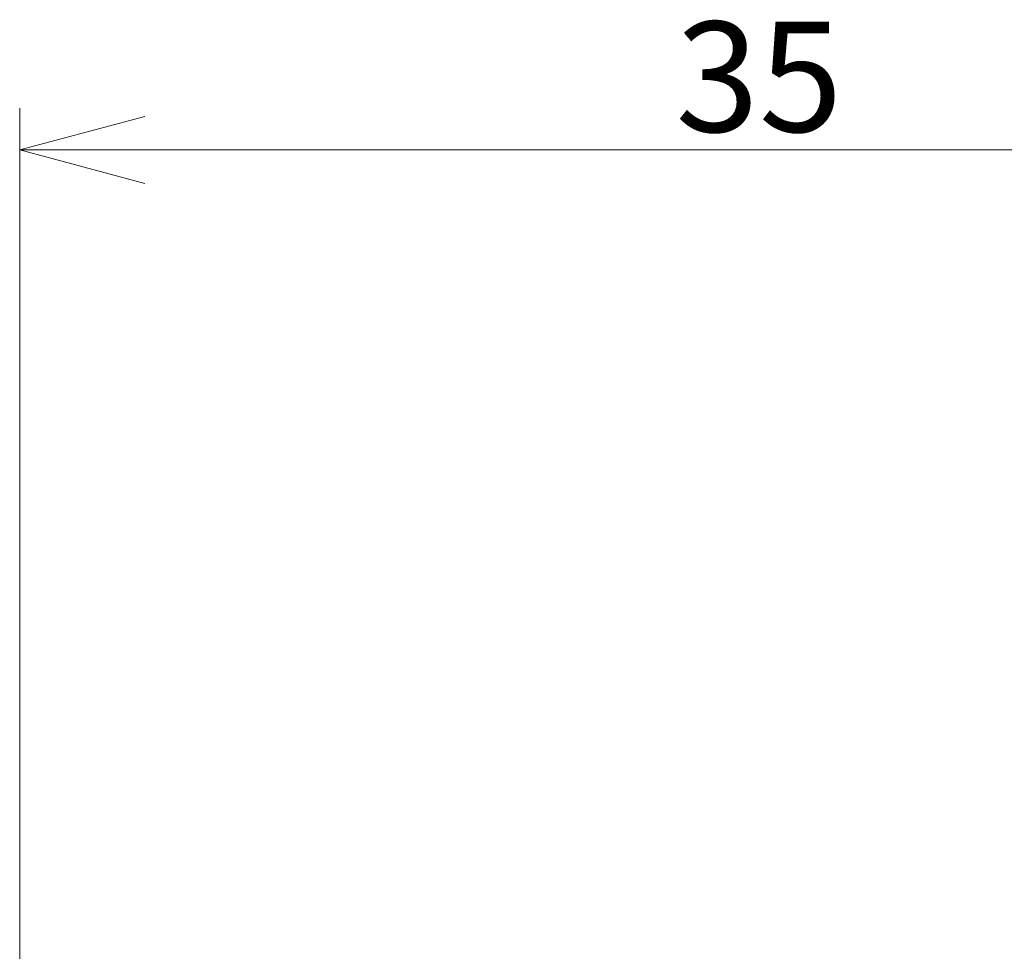
# Model space of a CAD drawing. Units: millimetres. Extents: x 13 to 283, y 18 to 190.
# Drawn here: x 43 to 67, y 134 to 157 of the extents above; entities that cross this region are included whole.
import ezdxf

# ---------------------------------------------------------------- set-up
doc = ezdxf.new("R2010")
doc.units = ezdxf.units.MM
doc.styles.add('SLDTEXTSTYLE0', font='MSGOTHIC.TTC')
doc.dimstyles.new('SLDDIMSTYLE0', dxfattribs={"dimtxt": 3.031684, "dimasz": 3, "dimexe": 0, "dimexo": 0.0625, "dimgap": 0.757921, "dimtad": 3, "dimdec": 8, "dimrnd": 1e-09, "dimzin": 12, "dimdsep": 46, "dimtxsty": 'SLDTEXTSTYLE0', "dimblk1": 'OPEN30', "dimblk2": 'OPEN30', "dimsah": 1, "dimcen": 0.09, "dimadec": 0, "dimazin": 3, "dimtfac": 1, "dimtdec": 8, "dimtofl": 0, "dimtmove": 0, "dimatfit": 3, "dimldrblk": 'OPEN30', "dimfxl": 1, "dimfrac": 2, "dimtolj": 1, "dimtzin": 12, "dimarcsym": 0})

# ---------------------------------------------------------------- blocks, each defined once
blk = doc.blocks.new('_Open30')
at = {"color": 0, "linetype": 'ByBlock', "lineweight": -2}
for p, q in [((-1, 0.267949), (0, 0)), ((0, 0), (-1, -0.267949)), ((0, 0), (-1, 0))]:
    blk.add_line(p, q, dxfattribs=at)
blk = doc.blocks.new('_D_1')
at = {"color": 7, "linetype": 'Continuous', "lineweight": 18}
for p, q in [((43.298, 132.457), (43.298, 154.379)), ((78.298, 132.957), (78.298, 154.379)), ((43.298, 153.379), (78.298, 153.379))]:
    blk.add_line(p, q, dxfattribs=at)
at = {"color": 7, "linetype": 'Continuous', "lineweight": 18, "xscale": 3, "yscale": 3, "rotation": 180}
blk.add_blockref('_Open30', (43.298, 153.379, -3.556), dxfattribs=at)
at = {"color": 7, "linetype": 'Continuous', "lineweight": 18, "xscale": 3, "yscale": 3}
blk.add_blockref('_Open30', (78.298, 153.379, -3.556), dxfattribs=at)
at = {"color": 7, "linetype": 'Continuous', "lineweight": 18, "insert": (59.034, 156.458), "char_height": 2.6458, "attachment_point": 1, "style": 'SLDTEXTSTYLE0'}
blk.add_mtext('35', dxfattribs=at)

msp = doc.modelspace()

# ---------------------------------------------------------------- dimensions: what is measured, and where the dimension line sits
at = {"color": 7, "linetype": 'Continuous', "lineweight": 18}
dim = msp.add_linear_dim(base=(78.2982136695, 153.37909445), p1=(43.2982136695, 131.4565437853), p2=(78.2982136695, 131.9565437853), dimstyle='SLDDIMSTYLE0', dxfattribs=at)
dim.commit()
dim.dimension.update_dxf_attribs({"geometry": '_D_1', "text_midpoint": (60.7982136695, 153.37909445), "dimtype": 160})

doc.saveas('drawing.dxf')
